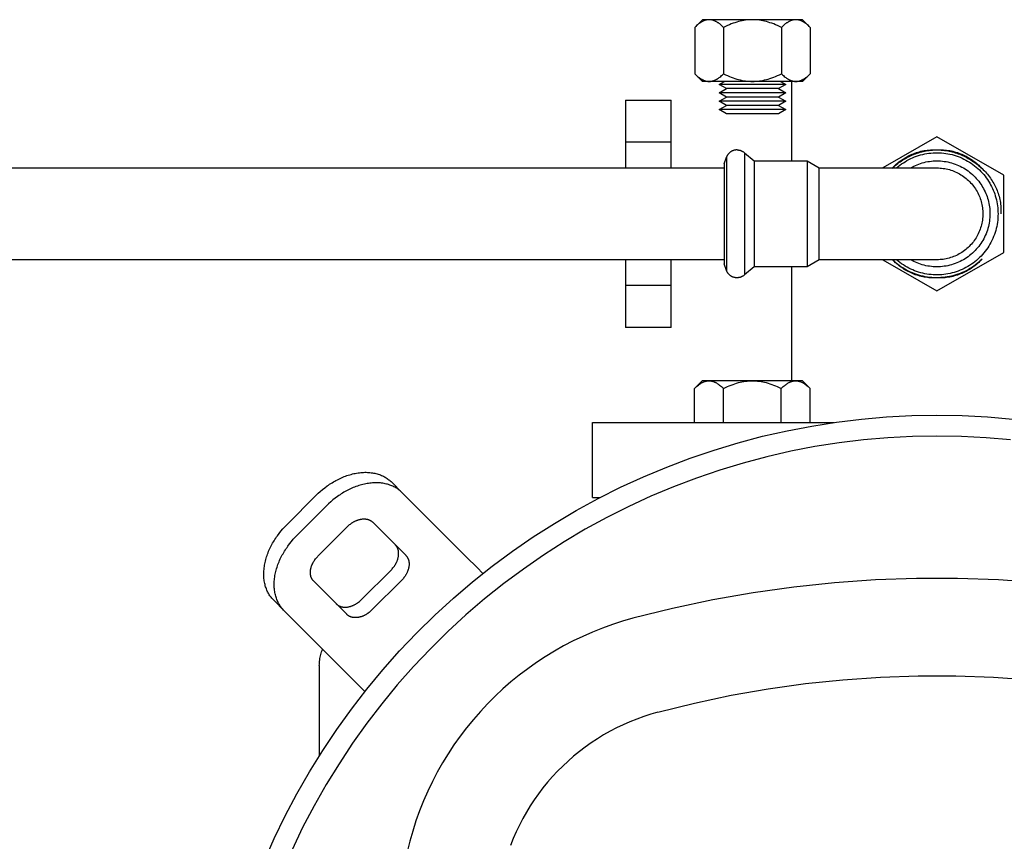
# Model space of a CAD drawing. Units: millimetres. Extents: x -1691 to 3976, y -17 to 5800.
# Drawn here: x 1610 to 1846, y 5138 to 5335 of the extents above; entities that cross this region are included whole.
import ezdxf

# ---------------------------------------------------------------- set-up
doc = ezdxf.new("R2010")
doc.units = ezdxf.units.MM
for name, color, linetype, true_color in [('Make2D$Visible$Curves$0', 7, 'Continuous', 0xe6e6e6), ('Make2D$Visible$Curves$1', 7, 'Continuous', 0x000000), ('Make2D$Visible$Curves$3', 7, 'Continuous', 0x000000), ('Make2D$Visible$Curves$3DCPCOLOR253', 7, 'Continuous', 0xadadad), ('Make2D$Visible$Curves$3DCPCOLOR254', 7, 'Continuous', 0xd6d6d6)]:
    doc.layers.add(name, color=color, linetype=linetype, true_color=true_color)

msp = doc.modelspace()

# ---------------------------------------------------------------- linework, layer by layer
at = {"layer": 'Make2D$Visible$Curves$0', "color": 126, "true_color": 0x008060}
for points in [[(1668.76, 5133.09), (1671.2, 5138.6), (1673.83, 5144.03), (1676.64, 5149.36), (1679.64, 5154.6), (1682.81, 5159.72), (1686.16, 5164.74), (1689.68, 5169.63), (1693.37, 5174.41), (1697.21, 5179.05), (1701.22, 5183.56), (1705.38, 5187.92), (1709.68, 5192.14), (1714.13, 5196.21), (1718.72, 5200.13), (1723.44, 5203.88), (1728.29, 5207.47), (1733.25, 5210.89), (1738.33, 5214.13), (1743.52, 5217.2), (1748.82, 5220.09), (1754.2, 5222.8), (1759.68, 5225.31), (1765.25, 5227.64), (1770.89, 5229.78), (1776.6, 5231.71), (1782.37, 5233.45), (1788.2, 5235), (1794.08, 5236.34), (1800, 5237.47), (1805.96, 5238.4), (1811.94, 5239.13), (1817.95, 5239.65), (1823.97, 5239.96), (1830, 5240.06)], [(1830, 5240.06), (1836.08, 5239.96), (1842.15, 5239.64), (1848.2, 5239.11)], [(1830, 5235.06), (1824.12, 5234.96), (1818.25, 5234.66), (1812.4, 5234.15), (1806.57, 5233.44), (1800.76, 5232.53), (1794.99, 5231.42), (1789.26, 5230.11), (1783.58, 5228.6), (1777.96, 5226.9), (1772.39, 5225), (1766.9, 5222.92), (1761.48, 5220.64), (1756.14, 5218.18), (1750.9, 5215.54), (1745.74, 5212.71), (1740.69, 5209.71), (1735.74, 5206.54), (1730.91, 5203.2), (1726.19, 5199.69), (1721.6, 5196.02), (1717.14, 5192.2), (1712.81, 5188.22), (1708.63, 5184.09), (1704.59, 5179.83), (1700.69, 5175.43), (1696.96, 5170.89), (1693.38, 5166.23), (1689.96, 5161.45), (1686.72, 5156.55), (1683.64, 5151.54), (1680.74, 5146.43), (1678.01, 5141.22), (1675.47, 5135.92)], [(1847.67, 5234.14), (1841.79, 5234.65), (1835.9, 5234.96), (1830, 5235.06)], [(1902.89, 5191.39), (1893.35, 5193.76), (1883.73, 5195.8), (1874.05, 5197.5), (1864.32, 5198.87), (1854.54, 5199.89), (1844.74, 5200.58), (1834.91, 5200.92), (1825.08, 5200.92), (1815.26, 5200.58), (1805.46, 5199.89), (1795.68, 5198.87), (1785.95, 5197.5), (1776.27, 5195.8), (1766.65, 5193.76), (1757.11, 5191.39)], [(1757.11, 5191.39), (1754.66, 5190.69), (1752.23, 5189.9), (1749.83, 5189.04), (1747.45, 5188.09), (1745.12, 5187.06), (1742.81, 5185.96), (1740.55, 5184.78), (1738.33, 5183.52), (1736.15, 5182.19), (1734.02, 5180.79), (1731.94, 5179.31), (1729.9, 5177.77), (1727.93, 5176.15), (1726, 5174.47), (1724.14, 5172.73), (1722.33, 5170.92), (1720.59, 5169.06), (1718.91, 5167.14), (1717.3, 5165.16), (1715.75, 5163.13), (1714.27, 5161.04), (1712.87, 5158.91), (1711.54, 5156.73), (1710.28, 5154.51), (1709.1, 5152.25), (1708, 5149.94), (1706.97, 5147.61), (1706.02, 5145.24), (1705.16, 5142.83), (1704.38, 5140.4), (1703.67, 5137.95)], [(1763.13, 5168.88), (1771.88, 5171.05), (1780.7, 5172.93), (1789.58, 5174.49), (1798.51, 5175.74), (1807.48, 5176.68), (1816.48, 5177.31), (1825.49, 5177.62), (1834.51, 5177.62), (1843.52, 5177.31), (1852.52, 5176.68), (1861.48, 5175.74), (1870.42, 5174.49), (1879.3, 5172.93), (1888.12, 5171.05), (1896.87, 5168.88)], [(1763.13, 5168.88), (1761.43, 5168.39), (1759.75, 5167.85), (1758.09, 5167.25), (1756.45, 5166.6), (1754.84, 5165.89), (1753.25, 5165.13), (1751.68, 5164.31), (1750.14, 5163.44), (1748.64, 5162.52), (1747.16, 5161.55), (1745.72, 5160.53), (1744.32, 5159.46), (1742.95, 5158.34), (1741.62, 5157.18), (1740.33, 5155.98), (1739.08, 5154.73), (1737.88, 5153.44), (1736.72, 5152.11), (1735.6, 5150.74), (1734.53, 5149.34), (1733.51, 5147.9), (1732.54, 5146.42), (1731.62, 5144.92), (1730.75, 5143.38), (1729.94, 5141.82), (1729.17, 5140.22), (1728.46, 5138.61), (1727.81, 5136.97)], [(1703.67, 5137.95), (1701.3, 5128.41), (1699.26, 5118.8), (1697.56, 5109.11), (1696.19, 5099.38), (1695.17, 5089.6), (1694.48, 5079.8), (1694.14, 5069.98), (1694.14, 5060.15), (1694.48, 5050.32), (1695.17, 5040.52), (1696.19, 5030.74), (1697.56, 5021.01), (1699.26, 5011.33), (1701.3, 5001.71), (1703.67, 4992.17)]]:
    msp.add_lwpolyline(points, dxfattribs=at)
at = {"layer": 'Make2D$Visible$Curves$1', "color": 251, "true_color": 0x545454}
for points in [[(1681.26, 5220.88), (1681.74, 5221.34), (1682.24, 5221.8), (1682.76, 5222.25), (1683.31, 5222.68), (1683.88, 5223.1), (1684.17, 5223.31), (1684.46, 5223.51), (1684.76, 5223.7), (1685.07, 5223.89), (1685.38, 5224.08), (1685.69, 5224.25), (1686, 5224.43), (1686.32, 5224.59), (1686.64, 5224.76), (1686.97, 5224.91), (1687.29, 5225.06), (1687.62, 5225.2), (1687.95, 5225.33), (1688.28, 5225.46), (1688.62, 5225.58), (1688.95, 5225.69), (1689.28, 5225.79), (1689.62, 5225.88), (1689.95, 5225.97), (1690.29, 5226.05), (1690.62, 5226.12), (1690.95, 5226.18), (1691.28, 5226.23), (1691.61, 5226.28), (1691.94, 5226.31), (1692.26, 5226.34), (1692.58, 5226.36), (1692.9, 5226.37), (1693.22, 5226.37), (1693.53, 5226.36), (1693.84, 5226.34), (1694.14, 5226.32), (1694.44, 5226.28), (1694.73, 5226.24), (1695.02, 5226.19), (1695.31, 5226.14), (1695.58, 5226.07), (1695.86, 5226), (1696.12, 5225.92), (1696.39, 5225.83), (1696.64, 5225.74), (1696.89, 5225.64), (1697.13, 5225.53), (1697.37, 5225.42), (1697.6, 5225.3), (1697.82, 5225.17), (1698.04, 5225.04), (1698.25, 5224.9), (1698.45, 5224.76), (1698.65, 5224.61), (1698.84, 5224.46), (1699.02, 5224.31), (1699.19, 5224.15), (1699.36, 5223.98)], [(1701.86, 5221.48), (1701.69, 5221.65), (1701.52, 5221.81), (1701.34, 5221.96), (1701.15, 5222.11), (1700.95, 5222.26), (1700.75, 5222.4), (1700.54, 5222.54), (1700.32, 5222.67), (1700.1, 5222.8), (1699.87, 5222.92), (1699.63, 5223.03), (1699.39, 5223.14), (1699.14, 5223.24), (1698.89, 5223.33), (1698.62, 5223.42), (1698.36, 5223.5), (1698.08, 5223.57), (1697.81, 5223.64), (1697.52, 5223.69), (1697.23, 5223.74), (1696.94, 5223.78), (1696.64, 5223.82), (1696.34, 5223.84), (1696.03, 5223.86), (1695.72, 5223.87), (1695.4, 5223.87), (1695.08, 5223.86), (1694.76, 5223.84), (1694.44, 5223.81), (1694.11, 5223.78), (1693.78, 5223.73), (1693.45, 5223.68), (1693.12, 5223.62), (1692.79, 5223.55), (1692.45, 5223.47), (1692.12, 5223.38), (1691.78, 5223.29), (1691.45, 5223.19), (1691.12, 5223.08), (1690.78, 5222.96), (1690.45, 5222.83), (1690.12, 5222.7), (1689.79, 5222.56), (1689.47, 5222.41), (1689.14, 5222.26), (1688.82, 5222.09), (1688.5, 5221.93), (1688.19, 5221.75), (1687.88, 5221.58), (1687.57, 5221.39), (1687.26, 5221.2), (1686.96, 5221.01), (1686.67, 5220.81), (1686.38, 5220.6), (1685.81, 5220.18), (1685.26, 5219.75), (1684.74, 5219.3), (1684.24, 5218.84), (1683.76, 5218.38)], [(1699.36, 5223.98), (1701.86, 5221.48)], [(1717.29, 5206.05), (1701.86, 5221.48)], [(1674.18, 5213.81), (1681.26, 5220.88)], [(1676.68, 5211.31), (1683.76, 5218.38)], [(1688.76, 5213.38), (1688.92, 5213.53), (1689.08, 5213.68), (1689.26, 5213.83), (1689.44, 5213.98), (1689.63, 5214.12), (1689.73, 5214.19), (1689.83, 5214.25), (1689.93, 5214.32), (1690.03, 5214.38), (1690.13, 5214.44), (1690.23, 5214.5), (1690.34, 5214.56), (1690.44, 5214.62), (1690.55, 5214.67), (1690.66, 5214.72), (1690.77, 5214.77), (1690.88, 5214.82), (1690.99, 5214.86), (1691.1, 5214.9), (1691.21, 5214.94), (1691.32, 5214.98), (1691.43, 5215.01), (1691.54, 5215.05), (1691.65, 5215.07), (1691.77, 5215.1), (1691.88, 5215.12), (1691.99, 5215.14), (1692.1, 5215.16), (1692.21, 5215.18), (1692.32, 5215.19), (1692.42, 5215.2), (1692.53, 5215.2), (1692.64, 5215.21), (1692.74, 5215.21), (1692.85, 5215.2), (1692.95, 5215.2), (1693.05, 5215.19), (1693.15, 5215.18), (1693.25, 5215.17), (1693.34, 5215.15), (1693.44, 5215.13), (1693.53, 5215.11), (1693.62, 5215.08), (1693.71, 5215.06), (1693.8, 5215.03), (1693.88, 5215), (1693.97, 5214.96), (1694.05, 5214.93), (1694.13, 5214.89), (1694.2, 5214.85), (1694.28, 5214.81), (1694.35, 5214.76), (1694.42, 5214.72), (1694.49, 5214.67), (1694.55, 5214.62), (1694.62, 5214.57), (1694.68, 5214.52), (1694.74, 5214.47), (1694.79, 5214.41)], [(1694.79, 5214.41), (1702.72, 5206.48)], [(1671.08, 5195.7), (1670.91, 5195.87), (1670.75, 5196.04), (1670.6, 5196.23), (1670.45, 5196.42), (1670.3, 5196.61), (1670.16, 5196.81), (1670.02, 5197.02), (1669.89, 5197.24), (1669.76, 5197.46), (1669.65, 5197.69), (1669.53, 5197.93), (1669.42, 5198.17), (1669.32, 5198.42), (1669.23, 5198.68), (1669.14, 5198.94), (1669.06, 5199.2), (1668.99, 5199.48), (1668.92, 5199.76), (1668.87, 5200.04), (1668.82, 5200.33), (1668.78, 5200.62), (1668.74, 5200.92), (1668.72, 5201.22), (1668.7, 5201.53), (1668.7, 5201.84), (1668.7, 5202.16), (1668.71, 5202.48), (1668.72, 5202.8), (1668.75, 5203.12), (1668.79, 5203.45), (1668.83, 5203.78), (1668.88, 5204.11), (1668.94, 5204.44), (1669.01, 5204.77), (1669.09, 5205.11), (1669.18, 5205.44), (1669.27, 5205.78), (1669.37, 5206.11), (1669.48, 5206.45), (1669.6, 5206.78), (1669.73, 5207.11), (1669.86, 5207.44), (1670, 5207.77), (1670.15, 5208.1), (1670.31, 5208.42), (1670.47, 5208.74), (1670.63, 5209.06), (1670.81, 5209.37), (1670.99, 5209.69), (1671.17, 5209.99), (1671.36, 5210.3), (1671.56, 5210.6), (1671.76, 5210.89), (1671.96, 5211.18), (1672.38, 5211.75), (1672.81, 5212.3), (1673.26, 5212.82), (1673.72, 5213.33), (1674.18, 5213.81)], [(1681.68, 5206.31), (1688.76, 5213.38)], [(1673.58, 5193.2), (1673.41, 5193.37), (1673.25, 5193.54), (1673.1, 5193.73), (1672.95, 5193.92), (1672.8, 5194.11), (1672.66, 5194.31), (1672.52, 5194.52), (1672.39, 5194.74), (1672.26, 5194.96), (1672.15, 5195.19), (1672.03, 5195.43), (1671.92, 5195.67), (1671.82, 5195.92), (1671.73, 5196.18), (1671.64, 5196.44), (1671.56, 5196.7), (1671.49, 5196.98), (1671.42, 5197.26), (1671.37, 5197.54), (1671.32, 5197.83), (1671.28, 5198.12), (1671.24, 5198.42), (1671.22, 5198.72), (1671.2, 5199.03), (1671.2, 5199.34), (1671.2, 5199.66), (1671.21, 5199.98), (1671.22, 5200.3), (1671.25, 5200.62), (1671.29, 5200.95), (1671.33, 5201.28), (1671.38, 5201.61), (1671.44, 5201.94), (1671.51, 5202.27), (1671.59, 5202.61), (1671.68, 5202.94), (1671.77, 5203.28), (1671.87, 5203.61), (1671.98, 5203.95), (1672.1, 5204.28), (1672.23, 5204.61), (1672.36, 5204.94), (1672.5, 5205.27), (1672.65, 5205.6), (1672.81, 5205.92), (1672.97, 5206.24), (1673.13, 5206.56), (1673.31, 5206.87), (1673.49, 5207.19), (1673.67, 5207.49), (1673.86, 5207.8), (1674.06, 5208.1), (1674.26, 5208.39), (1674.46, 5208.68), (1674.88, 5209.25), (1675.31, 5209.8), (1675.76, 5210.32), (1676.22, 5210.83), (1676.68, 5211.31)], [(1699.18, 5202.95), (1699.34, 5203.11), (1699.49, 5203.28), (1699.64, 5203.45), (1699.79, 5203.63), (1699.93, 5203.82), (1699.99, 5203.92), (1700.06, 5204.02), (1700.13, 5204.12), (1700.19, 5204.22), (1700.25, 5204.32), (1700.31, 5204.42), (1700.37, 5204.53), (1700.42, 5204.64), (1700.48, 5204.74), (1700.53, 5204.85), (1700.58, 5204.96), (1700.63, 5205.07), (1700.67, 5205.18), (1700.71, 5205.29), (1700.75, 5205.4), (1700.79, 5205.51), (1700.82, 5205.62), (1700.85, 5205.74), (1700.88, 5205.85), (1700.91, 5205.96), (1700.93, 5206.07), (1700.95, 5206.18), (1700.97, 5206.29), (1700.98, 5206.4), (1701, 5206.51), (1701.01, 5206.62), (1701.01, 5206.72), (1701.01, 5206.83), (1701.01, 5206.94), (1701.01, 5207.04), (1701.01, 5207.14), (1701, 5207.24), (1700.99, 5207.34), (1700.97, 5207.44), (1700.96, 5207.54), (1700.94, 5207.63), (1700.92, 5207.72), (1700.89, 5207.81), (1700.87, 5207.9), (1700.84, 5207.99), (1700.81, 5208.08), (1700.77, 5208.16), (1700.74, 5208.24), (1700.7, 5208.32), (1700.66, 5208.39), (1700.62, 5208.47), (1700.57, 5208.54), (1700.53, 5208.61), (1700.48, 5208.68), (1700.43, 5208.74), (1700.38, 5208.81), (1700.33, 5208.87), (1700.27, 5208.93), (1700.22, 5208.98)], [(1680.65, 5200.27), (1680.59, 5200.33), (1680.54, 5200.38), (1680.49, 5200.45), (1680.44, 5200.51), (1680.39, 5200.57), (1680.34, 5200.64), (1680.3, 5200.71), (1680.25, 5200.78), (1680.21, 5200.86), (1680.17, 5200.93), (1680.13, 5201.01), (1680.1, 5201.09), (1680.06, 5201.18), (1680.03, 5201.26), (1680, 5201.35), (1679.98, 5201.44), (1679.95, 5201.53), (1679.93, 5201.62), (1679.91, 5201.72), (1679.9, 5201.81), (1679.88, 5201.91), (1679.87, 5202.01), (1679.86, 5202.11), (1679.86, 5202.21), (1679.85, 5202.32), (1679.86, 5202.42), (1679.86, 5202.53), (1679.86, 5202.64), (1679.87, 5202.74), (1679.88, 5202.85), (1679.9, 5202.96), (1679.92, 5203.07), (1679.94, 5203.18), (1679.96, 5203.3), (1679.99, 5203.41), (1680.02, 5203.52), (1680.05, 5203.63), (1680.08, 5203.74), (1680.12, 5203.85), (1680.16, 5203.96), (1680.2, 5204.07), (1680.24, 5204.18), (1680.29, 5204.29), (1680.34, 5204.4), (1680.39, 5204.51), (1680.45, 5204.62), (1680.5, 5204.72), (1680.56, 5204.83), (1680.62, 5204.93), (1680.68, 5205.03), (1680.74, 5205.14), (1680.81, 5205.24), (1680.88, 5205.33), (1680.94, 5205.43), (1681.08, 5205.62), (1681.23, 5205.8), (1681.38, 5205.98), (1681.53, 5206.15), (1681.68, 5206.31)], [(1702.72, 5206.48), (1702.77, 5206.43), (1702.83, 5206.37), (1702.88, 5206.31), (1702.93, 5206.24), (1702.98, 5206.18), (1703.03, 5206.11), (1703.07, 5206.04), (1703.12, 5205.97), (1703.16, 5205.89), (1703.2, 5205.82), (1703.24, 5205.74), (1703.27, 5205.66), (1703.31, 5205.58), (1703.34, 5205.49), (1703.37, 5205.4), (1703.39, 5205.31), (1703.42, 5205.22), (1703.44, 5205.13), (1703.46, 5205.04), (1703.47, 5204.94), (1703.49, 5204.84), (1703.5, 5204.74), (1703.51, 5204.64), (1703.51, 5204.54), (1703.51, 5204.44), (1703.51, 5204.33), (1703.51, 5204.22), (1703.51, 5204.12), (1703.5, 5204.01), (1703.48, 5203.9), (1703.47, 5203.79), (1703.45, 5203.68), (1703.43, 5203.57), (1703.41, 5203.46), (1703.38, 5203.35), (1703.35, 5203.24), (1703.32, 5203.12), (1703.29, 5203.01), (1703.25, 5202.9), (1703.21, 5202.79), (1703.17, 5202.68), (1703.13, 5202.57), (1703.08, 5202.46), (1703.03, 5202.35), (1702.98, 5202.24), (1702.92, 5202.14), (1702.87, 5202.03), (1702.81, 5201.92), (1702.75, 5201.82), (1702.69, 5201.72), (1702.63, 5201.62), (1702.56, 5201.52), (1702.49, 5201.42), (1702.43, 5201.32), (1702.29, 5201.13), (1702.14, 5200.95), (1701.99, 5200.78), (1701.84, 5200.61), (1701.68, 5200.45)], [(1717.29, 5206.05), (1719.79, 5203.55)], [(1692.11, 5195.88), (1699.18, 5202.95)], [(1721.21, 5202.14), (1719.79, 5203.55)], [(1688.58, 5192.34), (1680.65, 5200.27)], [(1701.68, 5200.45), (1694.61, 5193.38)], [(1671.08, 5195.7), (1673.58, 5193.2)], [(1686.08, 5194.84), (1686.13, 5194.79), (1686.19, 5194.73), (1686.25, 5194.68), (1686.32, 5194.63), (1686.38, 5194.58), (1686.45, 5194.53), (1686.52, 5194.49), (1686.59, 5194.45), (1686.67, 5194.4), (1686.74, 5194.36), (1686.82, 5194.33), (1686.9, 5194.29), (1686.99, 5194.26), (1687.07, 5194.22), (1687.16, 5194.2), (1687.25, 5194.17), (1687.34, 5194.14), (1687.43, 5194.12), (1687.53, 5194.1), (1687.62, 5194.09), (1687.72, 5194.07), (1687.82, 5194.06), (1687.92, 5194.05), (1688.02, 5194.05), (1688.13, 5194.05), (1688.23, 5194.05), (1688.34, 5194.05), (1688.44, 5194.06), (1688.55, 5194.06), (1688.66, 5194.08), (1688.77, 5194.09), (1688.88, 5194.11), (1688.99, 5194.13), (1689.1, 5194.15), (1689.21, 5194.18), (1689.33, 5194.21), (1689.44, 5194.24), (1689.55, 5194.27), (1689.66, 5194.31), (1689.77, 5194.35), (1689.88, 5194.39), (1689.99, 5194.44), (1690.1, 5194.48), (1690.21, 5194.53), (1690.32, 5194.58), (1690.43, 5194.64), (1690.53, 5194.69), (1690.64, 5194.75), (1690.74, 5194.81), (1690.84, 5194.87), (1690.94, 5194.94), (1691.04, 5195), (1691.14, 5195.07), (1691.24, 5195.13), (1691.43, 5195.27), (1691.61, 5195.42), (1691.79, 5195.57), (1691.95, 5195.72), (1692.11, 5195.88)], [(1673.58, 5193.2), (1689.01, 5177.77)], [(1694.61, 5193.38), (1694.45, 5193.22), (1694.29, 5193.07), (1694.11, 5192.92), (1693.93, 5192.77), (1693.74, 5192.63), (1693.64, 5192.57), (1693.54, 5192.5), (1693.44, 5192.44), (1693.34, 5192.37), (1693.24, 5192.31), (1693.14, 5192.25), (1693.03, 5192.19), (1692.93, 5192.14), (1692.82, 5192.08), (1692.71, 5192.03), (1692.6, 5191.98), (1692.49, 5191.94), (1692.38, 5191.89), (1692.27, 5191.85), (1692.16, 5191.81), (1692.05, 5191.77), (1691.94, 5191.74), (1691.83, 5191.71), (1691.71, 5191.68), (1691.6, 5191.65), (1691.49, 5191.63), (1691.38, 5191.61), (1691.27, 5191.59), (1691.16, 5191.58), (1691.05, 5191.56), (1690.94, 5191.56), (1690.84, 5191.55), (1690.73, 5191.55), (1690.63, 5191.55), (1690.52, 5191.55), (1690.42, 5191.55), (1690.32, 5191.56), (1690.22, 5191.57), (1690.12, 5191.59), (1690.03, 5191.6), (1689.93, 5191.62), (1689.84, 5191.64), (1689.75, 5191.67), (1689.66, 5191.7), (1689.57, 5191.72), (1689.49, 5191.76), (1689.4, 5191.79), (1689.32, 5191.83), (1689.24, 5191.86), (1689.17, 5191.9), (1689.09, 5191.95), (1689.02, 5191.99), (1688.95, 5192.03), (1688.88, 5192.08), (1688.82, 5192.13), (1688.75, 5192.18), (1688.69, 5192.23), (1688.63, 5192.29), (1688.58, 5192.34)], [(1689.01, 5177.77), (1691.51, 5175.27)], [(1691.51, 5175.27), (1692.92, 5173.85)]]:
    msp.add_lwpolyline(points, dxfattribs=at)
at = {"layer": 'Make2D$Visible$Curves$3', "color": 9, "true_color": 0xbbbbbb}
for points in [[(1682, 5180.06), (1682.01, 5180.4), (1682.02, 5180.73), (1682.05, 5181.07), (1682.09, 5181.4), (1682.14, 5181.73), (1682.2, 5182.06), (1682.27, 5182.39), (1682.36, 5182.71), (1682.45, 5183.03), (1682.56, 5183.35), (1682.67, 5183.67), (1682.8, 5183.98)], [(1682, 5180.06), (1682, 5158.45)]]:
    msp.add_lwpolyline(points, dxfattribs=at)
at = {"layer": 'Make2D$Visible$Curves$3DCPCOLOR253', "color": 0}
for points in [[(1771.95, 5332.98), (1773.81, 5334.84)], [(1775.41, 5334.84), (1775.31, 5334.83), (1775.2, 5334.83), (1775.1, 5334.82), (1775, 5334.81), (1774.89, 5334.79), (1774.79, 5334.77), (1774.69, 5334.75), (1774.58, 5334.72), (1774.48, 5334.69), (1774.37, 5334.66), (1774.27, 5334.62), (1774.17, 5334.58), (1774.06, 5334.54), (1773.96, 5334.49), (1773.85, 5334.44), (1773.74, 5334.38), (1773.64, 5334.32), (1773.53, 5334.26), (1773.42, 5334.19), (1773.32, 5334.12), (1773.21, 5334.05), (1773.1, 5333.97), (1772.99, 5333.89), (1772.87, 5333.81), (1772.65, 5333.63), (1772.42, 5333.43), (1772.19, 5333.21), (1771.95, 5332.98)], [(1775.41, 5334.84), (1773.81, 5334.84)], [(1785.81, 5334.84), (1775.41, 5334.84)], [(1778.88, 5332.98), (1778.64, 5333.21), (1778.41, 5333.43), (1778.18, 5333.63), (1777.95, 5333.81), (1777.84, 5333.89), (1777.73, 5333.97), (1777.62, 5334.05), (1777.51, 5334.12), (1777.4, 5334.19), (1777.3, 5334.26), (1777.19, 5334.32), (1777.08, 5334.38), (1776.98, 5334.44), (1776.87, 5334.49), (1776.77, 5334.54), (1776.66, 5334.58), (1776.56, 5334.62), (1776.45, 5334.66), (1776.35, 5334.69), (1776.24, 5334.72), (1776.14, 5334.75), (1776.04, 5334.77), (1775.93, 5334.79), (1775.83, 5334.81), (1775.73, 5334.82), (1775.62, 5334.83), (1775.52, 5334.83), (1775.41, 5334.84)], [(1785.81, 5334.84), (1785.39, 5334.83), (1784.97, 5334.81), (1784.56, 5334.77), (1784.14, 5334.72), (1783.73, 5334.66), (1783.31, 5334.58), (1782.89, 5334.49), (1782.47, 5334.38), (1782.04, 5334.26), (1781.61, 5334.12), (1781.17, 5333.97), (1780.73, 5333.81), (1780.28, 5333.63), (1779.82, 5333.43), (1779.35, 5333.21), (1778.88, 5332.98)], [(1796.2, 5334.84), (1785.81, 5334.84)], [(1792.73, 5332.98), (1792.26, 5333.21), (1791.79, 5333.43), (1791.33, 5333.63), (1790.88, 5333.81), (1790.44, 5333.97), (1790, 5334.12), (1789.57, 5334.26), (1789.14, 5334.38), (1788.72, 5334.49), (1788.3, 5334.58), (1787.88, 5334.66), (1787.47, 5334.72), (1787.05, 5334.77), (1786.64, 5334.81), (1786.22, 5334.83), (1785.81, 5334.84)], [(1796.2, 5334.84), (1796.09, 5334.83), (1795.99, 5334.83), (1795.89, 5334.82), (1795.78, 5334.81), (1795.68, 5334.79), (1795.57, 5334.77), (1795.47, 5334.75), (1795.37, 5334.72), (1795.26, 5334.69), (1795.16, 5334.66), (1795.06, 5334.62), (1794.95, 5334.58), (1794.85, 5334.54), (1794.74, 5334.49), (1794.63, 5334.44), (1794.53, 5334.38), (1794.42, 5334.32), (1794.32, 5334.26), (1794.21, 5334.19), (1794.1, 5334.12), (1793.99, 5334.05), (1793.88, 5333.97), (1793.77, 5333.89), (1793.66, 5333.81), (1793.43, 5333.63), (1793.21, 5333.43), (1792.97, 5333.21), (1792.73, 5332.98)], [(1797.81, 5334.84), (1796.2, 5334.84)], [(1799.66, 5332.98), (1799.42, 5333.21), (1799.19, 5333.43), (1798.96, 5333.63), (1798.74, 5333.81), (1798.62, 5333.89), (1798.51, 5333.97), (1798.4, 5334.05), (1798.3, 5334.12), (1798.19, 5334.19), (1798.08, 5334.26), (1797.97, 5334.32), (1797.87, 5334.38), (1797.76, 5334.44), (1797.65, 5334.49), (1797.55, 5334.54), (1797.44, 5334.58), (1797.34, 5334.62), (1797.24, 5334.66), (1797.13, 5334.69), (1797.03, 5334.72), (1796.92, 5334.75), (1796.82, 5334.77), (1796.72, 5334.79), (1796.61, 5334.81), (1796.51, 5334.82), (1796.41, 5334.83), (1796.3, 5334.83), (1796.2, 5334.84)], [(1797.81, 5334.84), (1799.66, 5332.98)], [(1771.95, 5332.98), (1771.95, 5321.89)], [(1778.88, 5332.98), (1778.88, 5321.89)], [(1792.73, 5332.98), (1792.73, 5321.89)], [(1799.66, 5332.98), (1799.66, 5321.89)], [(1773.81, 5320.04), (1771.95, 5321.89)], [(1771.95, 5321.89), (1772.19, 5321.66), (1772.42, 5321.45), (1772.65, 5321.25), (1772.87, 5321.07), (1772.99, 5320.98), (1773.1, 5320.9), (1773.21, 5320.82), (1773.32, 5320.75), (1773.42, 5320.68), (1773.53, 5320.61), (1773.64, 5320.55), (1773.74, 5320.49), (1773.85, 5320.44), (1773.96, 5320.39), (1774.06, 5320.34), (1774.17, 5320.29), (1774.27, 5320.25), (1774.37, 5320.22), (1774.48, 5320.18), (1774.58, 5320.15), (1774.69, 5320.12), (1774.79, 5320.1), (1774.89, 5320.08), (1775, 5320.07), (1775.1, 5320.05), (1775.2, 5320.04), (1775.31, 5320.04), (1775.41, 5320.04)], [(1775.41, 5320.04), (1775.52, 5320.04), (1775.62, 5320.04), (1775.73, 5320.05), (1775.83, 5320.07), (1775.93, 5320.08), (1776.04, 5320.1), (1776.14, 5320.12), (1776.24, 5320.15), (1776.35, 5320.18), (1776.45, 5320.22), (1776.56, 5320.25), (1776.66, 5320.29), (1776.77, 5320.34), (1776.87, 5320.39), (1776.98, 5320.44), (1777.08, 5320.49), (1777.19, 5320.55), (1777.3, 5320.61), (1777.4, 5320.68), (1777.51, 5320.75), (1777.62, 5320.82), (1777.73, 5320.9), (1777.84, 5320.98), (1777.95, 5321.07), (1778.18, 5321.25), (1778.41, 5321.45), (1778.64, 5321.66), (1778.88, 5321.89)], [(1778.88, 5321.89), (1779.35, 5321.66), (1779.82, 5321.45), (1780.28, 5321.25), (1780.73, 5321.07), (1781.17, 5320.9), (1781.61, 5320.75), (1782.04, 5320.61), (1782.47, 5320.49), (1782.89, 5320.39), (1783.31, 5320.29), (1783.73, 5320.22), (1784.14, 5320.15), (1784.56, 5320.1), (1784.97, 5320.07), (1785.39, 5320.04), (1785.81, 5320.04)], [(1785.81, 5320.04), (1786.22, 5320.04), (1786.64, 5320.07), (1787.05, 5320.1), (1787.47, 5320.15), (1787.88, 5320.22), (1788.3, 5320.29), (1788.72, 5320.39), (1789.14, 5320.49), (1789.57, 5320.61), (1790, 5320.75), (1790.44, 5320.9), (1790.88, 5321.07), (1791.33, 5321.25), (1791.79, 5321.45), (1792.26, 5321.66), (1792.73, 5321.89)], [(1792.73, 5321.89), (1792.97, 5321.66), (1793.21, 5321.45), (1793.43, 5321.25), (1793.66, 5321.07), (1793.77, 5320.98), (1793.88, 5320.9), (1793.99, 5320.82), (1794.1, 5320.75), (1794.21, 5320.68), (1794.32, 5320.61), (1794.42, 5320.55), (1794.53, 5320.49), (1794.63, 5320.44), (1794.74, 5320.39), (1794.85, 5320.34), (1794.95, 5320.29), (1795.06, 5320.25), (1795.16, 5320.22), (1795.26, 5320.18), (1795.37, 5320.15), (1795.47, 5320.12), (1795.57, 5320.1), (1795.68, 5320.08), (1795.78, 5320.07), (1795.89, 5320.05), (1795.99, 5320.04), (1796.09, 5320.04), (1796.2, 5320.04)], [(1796.2, 5320.04), (1796.3, 5320.04), (1796.41, 5320.04), (1796.51, 5320.05), (1796.61, 5320.07), (1796.72, 5320.08), (1796.82, 5320.1), (1796.92, 5320.12), (1797.03, 5320.15), (1797.13, 5320.18), (1797.24, 5320.22), (1797.34, 5320.25), (1797.44, 5320.29), (1797.55, 5320.34), (1797.65, 5320.39), (1797.76, 5320.44), (1797.87, 5320.49), (1797.97, 5320.55), (1798.08, 5320.61), (1798.19, 5320.68), (1798.3, 5320.75), (1798.4, 5320.82), (1798.51, 5320.9), (1798.62, 5320.98), (1798.74, 5321.07), (1798.96, 5321.25), (1799.19, 5321.45), (1799.42, 5321.66), (1799.66, 5321.89)], [(1799.66, 5321.89), (1797.81, 5320.04)], [(1775.41, 5320.04), (1773.81, 5320.04)], [(1785.81, 5320.04), (1775.41, 5320.04)], [(1777.81, 5319.31), (1779.06, 5320.04)], [(1779.54, 5318.31), (1777.81, 5319.31)], [(1793.81, 5319.31), (1777.81, 5319.31)], [(1777.81, 5317.31), (1779.54, 5318.31)], [(1792.07, 5318.31), (1779.54, 5318.31)], [(1796.2, 5320.04), (1785.81, 5320.04)], [(1793.81, 5319.31), (1792.07, 5318.31)], [(1792.07, 5318.31), (1793.81, 5317.31)], [(1792.55, 5320.04), (1793.81, 5319.31)], [(1797.81, 5320.04), (1796.2, 5320.04)], [(1779.54, 5316.31), (1777.81, 5317.31)], [(1793.81, 5317.31), (1777.81, 5317.31)], [(1777.81, 5315.31), (1779.54, 5316.31)], [(1792.07, 5316.31), (1779.54, 5316.31)], [(1793.81, 5317.31), (1792.07, 5316.31)], [(1792.07, 5316.31), (1793.81, 5315.31)], [(1779.54, 5314.31), (1777.81, 5315.31)], [(1793.81, 5315.31), (1777.81, 5315.31)], [(1777.81, 5313.31), (1779.54, 5314.31)], [(1792.07, 5314.31), (1779.54, 5314.31)], [(1793.81, 5315.31), (1792.07, 5314.31)], [(1792.07, 5314.31), (1793.81, 5313.31)], [(1779.54, 5312.31), (1777.81, 5313.31)], [(1793.81, 5313.31), (1777.81, 5313.31)], [(1792.07, 5312.31), (1779.54, 5312.31)], [(1793.81, 5313.31), (1792.07, 5312.31)], [(1771.91, 5246.46), (1773.77, 5248.31)], [(1771.91, 5246.46), (1772.15, 5246.69), (1772.38, 5246.9), (1772.61, 5247.1), (1772.84, 5247.28), (1772.95, 5247.37), (1773.06, 5247.45), (1773.17, 5247.53), (1773.28, 5247.6), (1773.39, 5247.67), (1773.49, 5247.74), (1773.6, 5247.8), (1773.71, 5247.86), (1773.81, 5247.91), (1773.92, 5247.97), (1774.02, 5248.01), (1774.13, 5248.06), (1774.23, 5248.1), (1774.34, 5248.14), (1774.44, 5248.17), (1774.55, 5248.2), (1774.65, 5248.23), (1774.75, 5248.25), (1774.86, 5248.27), (1774.96, 5248.29), (1775.06, 5248.3), (1775.17, 5248.31), (1775.27, 5248.31), (1775.38, 5248.31)], [(1775.38, 5248.31), (1773.77, 5248.31)], [(1785.77, 5248.31), (1775.38, 5248.31)], [(1775.38, 5248.31), (1775.48, 5248.31), (1775.58, 5248.31), (1775.69, 5248.3), (1775.79, 5248.29), (1775.9, 5248.27), (1776, 5248.25), (1776.1, 5248.23), (1776.21, 5248.2), (1776.31, 5248.17), (1776.41, 5248.14), (1776.52, 5248.1), (1776.62, 5248.06), (1776.73, 5248.01), (1776.83, 5247.97), (1776.94, 5247.91), (1777.04, 5247.86), (1777.15, 5247.8), (1777.26, 5247.74), (1777.37, 5247.67), (1777.47, 5247.6), (1777.58, 5247.53), (1777.69, 5247.45), (1777.8, 5247.37), (1777.91, 5247.28), (1778.14, 5247.1), (1778.37, 5246.9), (1778.6, 5246.69), (1778.84, 5246.46)], [(1778.84, 5246.46), (1779.32, 5246.69), (1779.78, 5246.9), (1780.24, 5247.1), (1780.69, 5247.28), (1781.14, 5247.45), (1781.57, 5247.6), (1782, 5247.74), (1782.43, 5247.86), (1782.85, 5247.97), (1783.27, 5248.06), (1783.69, 5248.14), (1784.11, 5248.2), (1784.52, 5248.25), (1784.94, 5248.29), (1785.35, 5248.31), (1785.77, 5248.31)], [(1796.16, 5248.31), (1785.77, 5248.31)], [(1785.77, 5248.31), (1786.18, 5248.31), (1786.6, 5248.29), (1787.01, 5248.25), (1787.43, 5248.2), (1787.85, 5248.14), (1788.26, 5248.06), (1788.68, 5247.97), (1789.11, 5247.86), (1789.53, 5247.74), (1789.96, 5247.6), (1790.4, 5247.45), (1790.84, 5247.28), (1791.29, 5247.1), (1791.75, 5246.9), (1792.22, 5246.69), (1792.7, 5246.46)], [(1792.7, 5246.46), (1792.93, 5246.69), (1793.17, 5246.9), (1793.4, 5247.1), (1793.62, 5247.28), (1793.73, 5247.37), (1793.84, 5247.45), (1793.95, 5247.53), (1794.06, 5247.6), (1794.17, 5247.67), (1794.28, 5247.74), (1794.39, 5247.8), (1794.49, 5247.86), (1794.6, 5247.91), (1794.7, 5247.97), (1794.81, 5248.01), (1794.91, 5248.06), (1795.02, 5248.1), (1795.12, 5248.14), (1795.23, 5248.17), (1795.33, 5248.2), (1795.43, 5248.23), (1795.54, 5248.25), (1795.64, 5248.27), (1795.74, 5248.29), (1795.85, 5248.3), (1795.95, 5248.31), (1796.06, 5248.31), (1796.16, 5248.31)], [(1797.77, 5248.31), (1796.16, 5248.31)], [(1796.16, 5248.31), (1796.26, 5248.31), (1796.37, 5248.31), (1796.47, 5248.3), (1796.58, 5248.29), (1796.68, 5248.27), (1796.78, 5248.25), (1796.89, 5248.23), (1796.99, 5248.2), (1797.09, 5248.17), (1797.2, 5248.14), (1797.3, 5248.1), (1797.41, 5248.06), (1797.51, 5248.01), (1797.62, 5247.97), (1797.72, 5247.91), (1797.83, 5247.86), (1797.94, 5247.8), (1798.04, 5247.74), (1798.15, 5247.67), (1798.26, 5247.6), (1798.37, 5247.53), (1798.48, 5247.45), (1798.59, 5247.37), (1798.7, 5247.28), (1798.92, 5247.1), (1799.15, 5246.9), (1799.39, 5246.69), (1799.62, 5246.46)], [(1797.77, 5248.31), (1799.62, 5246.46)], [(1771.91, 5238.31), (1771.91, 5246.46)], [(1778.84, 5238.31), (1778.84, 5246.46)], [(1792.7, 5238.31), (1792.7, 5246.46)], [(1799.62, 5238.31), (1799.62, 5246.46)]]:
    msp.add_lwpolyline(points, dxfattribs=at)
at = {"layer": 'Make2D$Visible$Curves$3DCPCOLOR254'}
for points in [[(1795.25, 5301.01), (1795.25, 5320.04)], [(1755.35, 5315.53), (1755.35, 5305.47)], [(1755.35, 5315.53), (1766.35, 5315.53)], [(1766.35, 5305.47), (1766.35, 5315.53)], [(1830, 5306.79), (1817.05, 5299.31)], [(1846, 5297.55), (1830, 5306.79)], [(1755.35, 5305.47), (1755.35, 5299.31)], [(1766.35, 5305.47), (1755.35, 5305.47)], [(1766.35, 5299.31), (1766.35, 5305.47)], [(1779, 5300.3), (1779.57, 5301.86)], [(1782.11, 5303.64), (1782.02, 5303.64), (1781.92, 5303.63), (1781.83, 5303.63), (1781.74, 5303.61), (1781.65, 5303.6), (1781.56, 5303.58), (1781.47, 5303.56), (1781.38, 5303.54), (1781.29, 5303.51), (1781.21, 5303.49), (1781.12, 5303.45), (1781.04, 5303.42), (1780.95, 5303.38), (1780.87, 5303.34), (1780.79, 5303.3), (1780.71, 5303.25), (1780.63, 5303.2), (1780.56, 5303.15), (1780.48, 5303.1), (1780.41, 5303.04), (1780.34, 5302.98), (1780.27, 5302.92), (1780.21, 5302.86), (1780.14, 5302.79), (1780.08, 5302.72), (1780.02, 5302.66), (1779.96, 5302.58), (1779.91, 5302.51), (1779.86, 5302.43), (1779.81, 5302.36), (1779.76, 5302.28), (1779.72, 5302.2), (1779.67, 5302.12), (1779.64, 5302.03), (1779.6, 5301.95), (1779.57, 5301.86)], [(1779.57, 5301.86), (1779.57, 5297.89)], [(1782.11, 5303.64), (1782.2, 5303.64), (1782.29, 5303.63), (1782.39, 5303.62), (1782.48, 5303.61), (1782.57, 5303.6), (1782.67, 5303.58), (1782.76, 5303.56), (1782.85, 5303.54), (1782.94, 5303.51), (1783.03, 5303.48), (1783.11, 5303.44), (1783.2, 5303.41), (1783.29, 5303.37), (1783.37, 5303.33), (1783.45, 5303.28), (1783.53, 5303.23), (1783.61, 5303.18), (1783.69, 5303.13), (1783.76, 5303.07), (1783.84, 5303.01), (1783.91, 5302.95)], [(1783.91, 5302.95), (1783.91, 5296.92)], [(1783.91, 5302.95), (1786.22, 5301.01)], [(1819.16, 5299.15), (1819.43, 5299.42), (1819.7, 5299.68), (1819.97, 5299.94), (1820.25, 5300.19), (1820.54, 5300.43), (1820.83, 5300.67), (1821.13, 5300.9), (1821.43, 5301.12), (1821.74, 5301.33), (1822.05, 5301.53), (1822.37, 5301.73), (1822.7, 5301.92), (1823.02, 5302.1), (1823.36, 5302.27), (1823.69, 5302.43), (1824.03, 5302.59), (1824.38, 5302.73), (1824.73, 5302.86), (1825.08, 5302.99), (1825.44, 5303.1), (1825.8, 5303.21), (1826.17, 5303.3), (1826.54, 5303.39), (1826.91, 5303.46), (1827.29, 5303.52), (1827.67, 5303.57), (1828.05, 5303.61), (1828.43, 5303.64), (1828.82, 5303.66), (1829.21, 5303.66), (1829.6, 5303.66), (1830, 5303.64)], [(1819.16, 5299.15), (1819.54, 5299.51), (1819.93, 5299.87), (1820.33, 5300.2), (1820.74, 5300.53), (1821.16, 5300.83), (1821.59, 5301.13), (1822.04, 5301.41), (1822.49, 5301.67), (1822.95, 5301.92), (1823.42, 5302.15), (1823.89, 5302.37), (1824.38, 5302.57), (1824.87, 5302.75), (1825.36, 5302.92), (1825.87, 5303.07), (1826.37, 5303.2), (1826.88, 5303.32), (1827.4, 5303.42), (1827.91, 5303.5), (1828.43, 5303.56), (1828.95, 5303.6), (1829.48, 5303.63), (1830, 5303.64)], [(1819.16, 5299.15), (1819.44, 5299.41), (1819.72, 5299.66), (1820.01, 5299.9), (1820.3, 5300.14), (1820.6, 5300.37), (1820.9, 5300.59), (1821.21, 5300.81), (1821.53, 5301.02), (1821.84, 5301.23), (1822.17, 5301.42), (1822.49, 5301.61), (1822.82, 5301.79), (1823.16, 5301.96), (1823.5, 5302.13), (1823.84, 5302.29), (1824.18, 5302.43), (1824.53, 5302.58), (1824.88, 5302.71), (1825.24, 5302.83), (1825.6, 5302.95), (1825.95, 5303.06), (1826.32, 5303.16), (1826.68, 5303.25), (1827.04, 5303.33), (1827.41, 5303.4), (1827.78, 5303.46), (1828.15, 5303.52), (1828.51, 5303.56), (1828.89, 5303.59), (1829.26, 5303.62), (1829.63, 5303.63), (1830, 5303.64), (1830.37, 5303.63), (1830.74, 5303.62), (1831.11, 5303.59), (1831.48, 5303.56), (1831.85, 5303.52), (1832.22, 5303.46), (1832.59, 5303.4), (1832.96, 5303.33), (1833.32, 5303.25), (1833.68, 5303.16), (1834.05, 5303.06), (1834.4, 5302.95), (1834.76, 5302.83), (1835.11, 5302.71), (1835.47, 5302.58), (1835.81, 5302.43), (1836.16, 5302.29), (1836.5, 5302.13), (1836.84, 5301.96), (1837.18, 5301.79), (1837.51, 5301.61), (1837.83, 5301.42), (1838.16, 5301.22), (1838.47, 5301.02), (1838.79, 5300.81), (1839.1, 5300.59), (1839.4, 5300.37), (1839.7, 5300.14), (1839.99, 5299.9), (1840.28, 5299.66), (1840.56, 5299.41), (1840.84, 5299.15), (1841.11, 5298.89), (1841.37, 5298.62), (1841.62, 5298.34), (1841.87, 5298.06), (1842.12, 5297.78), (1842.35, 5297.48), (1842.58, 5297.19), (1842.8, 5296.88), (1843.01, 5296.57), (1843.22, 5296.26), (1843.42, 5295.94), (1843.6, 5295.62), (1843.78, 5295.29), (1843.96, 5294.96), (1844.12, 5294.62), (1844.27, 5294.28), (1844.41, 5293.93), (1844.55, 5293.58), (1844.67, 5293.23), (1844.79, 5292.87), (1844.89, 5292.51), (1844.99, 5292.14), (1845.07, 5291.78), (1845.14, 5291.4), (1845.21, 5291.03), (1845.26, 5290.65), (1845.3, 5290.27), (1845.33, 5289.88), (1845.34, 5289.49), (1845.35, 5289.1), (1845.34, 5288.71), (1845.32, 5288.31)], [(1820.34, 5299.31), (1820.73, 5299.64), (1821.13, 5299.96), (1821.54, 5300.26), (1821.96, 5300.54), (1822.38, 5300.81), (1822.82, 5301.07), (1823.27, 5301.31), (1823.72, 5301.54), (1824.18, 5301.75), (1824.65, 5301.94), (1825.13, 5302.12), (1825.61, 5302.28), (1826.09, 5302.42), (1826.59, 5302.55), (1827.08, 5302.66), (1827.58, 5302.75), (1828.08, 5302.82), (1828.58, 5302.88), (1829.09, 5302.92), (1829.6, 5302.95), (1830.1, 5302.95), (1830.61, 5302.94), (1831.12, 5302.91), (1831.62, 5302.86), (1832.12, 5302.8), (1832.62, 5302.71), (1833.12, 5302.61), (1833.62, 5302.5), (1834.1, 5302.36), (1834.59, 5302.21), (1835.07, 5302.05), (1835.54, 5301.86), (1836.01, 5301.66), (1836.46, 5301.45), (1836.92, 5301.21), (1837.36, 5300.97), (1837.79, 5300.7), (1838.22, 5300.43), (1838.63, 5300.14), (1839.04, 5299.83), (1839.43, 5299.51), (1839.81, 5299.18), (1840.18, 5298.83), (1840.54, 5298.47), (1840.88, 5298.1), (1841.22, 5297.72), (1841.54, 5297.32), (1841.84, 5296.92)], [(1830, 5303.64), (1830.4, 5303.66), (1830.79, 5303.66), (1831.18, 5303.66), (1831.57, 5303.64), (1831.95, 5303.61), (1832.33, 5303.57), (1832.71, 5303.52), (1833.09, 5303.46), (1833.46, 5303.39), (1833.83, 5303.3), (1834.19, 5303.21), (1834.56, 5303.1), (1834.91, 5302.99), (1835.27, 5302.86), (1835.62, 5302.73), (1835.96, 5302.59), (1836.31, 5302.43), (1836.64, 5302.27), (1836.98, 5302.1), (1837.3, 5301.92), (1837.63, 5301.73), (1837.95, 5301.53), (1838.26, 5301.33), (1838.57, 5301.12), (1838.87, 5300.9), (1839.17, 5300.67), (1839.46, 5300.43), (1839.75, 5300.19), (1840.03, 5299.94), (1840.3, 5299.68), (1840.57, 5299.42), (1840.84, 5299.15)], [(1830, 5303.64), (1830.52, 5303.63), (1831.05, 5303.6), (1831.57, 5303.56), (1832.09, 5303.5), (1832.6, 5303.42), (1833.12, 5303.32), (1833.63, 5303.2), (1834.13, 5303.07), (1834.64, 5302.92), (1835.13, 5302.75), (1835.62, 5302.57), (1836.11, 5302.37), (1836.58, 5302.15), (1837.05, 5301.92), (1837.51, 5301.67), (1837.96, 5301.41), (1838.4, 5301.13), (1838.84, 5300.83), (1839.26, 5300.53), (1839.67, 5300.2), (1840.07, 5299.86), (1840.46, 5299.51), (1840.84, 5299.15)], [(1779, 5300.3), (1779, 5295.36)], [(1786.22, 5301.01), (1798.88, 5301.01)], [(1786.22, 5301.01), (1786.22, 5295.78)], [(1798.88, 5301.01), (1798.88, 5295.78)], [(1798.88, 5301.01), (1801.8, 5299.31)], [(1822, 5299.31), (1822, 5299.32)], [(1823.65, 5299.31), (1824.04, 5299.53), (1824.43, 5299.73), (1824.84, 5299.92), (1825.24, 5300.09), (1825.66, 5300.25), (1826.08, 5300.39), (1826.5, 5300.52), (1826.93, 5300.64), (1827.36, 5300.74), (1827.8, 5300.82), (1828.23, 5300.89), (1828.67, 5300.94), (1829.12, 5300.98), (1829.56, 5301.01), (1830, 5301.01), (1830.44, 5301.01), (1830.89, 5300.98), (1831.33, 5300.94), (1831.77, 5300.89), (1832.21, 5300.82), (1832.64, 5300.74), (1833.07, 5300.64), (1833.5, 5300.52), (1833.93, 5300.39), (1834.34, 5300.25), (1834.76, 5300.09), (1835.17, 5299.92), (1835.57, 5299.73), (1835.96, 5299.53), (1836.35, 5299.31), (1836.73, 5299.08), (1837.1, 5298.84), (1837.46, 5298.59), (1837.82, 5298.32), (1838.16, 5298.04), (1838.5, 5297.75), (1838.82, 5297.45), (1839.14, 5297.14), (1839.44, 5296.81), (1839.73, 5296.48), (1840.01, 5296.13), (1840.27, 5295.78)], [(1370, 5299.31), (1779, 5299.31)], [(1779.57, 5297.89), (1779.57, 5296.31)], [(1801.8, 5299.31), (1830, 5299.31)], [(1801.8, 5294.78), (1801.8, 5299.31)], [(1830, 5299.31), (1830.38, 5299.31), (1830.75, 5299.29), (1831.13, 5299.26), (1831.51, 5299.21), (1831.88, 5299.15), (1832.25, 5299.08), (1832.62, 5299), (1832.98, 5298.9), (1833.35, 5298.79), (1833.7, 5298.67), (1834.06, 5298.54), (1834.41, 5298.39), (1834.75, 5298.23), (1835.09, 5298.07), (1835.42, 5297.89), (1835.75, 5297.69), (1836.07, 5297.49), (1836.38, 5297.28), (1836.68, 5297.05), (1836.98, 5296.82), (1837.27, 5296.57), (1837.55, 5296.32), (1837.82, 5296.05), (1838.08, 5295.78), (1838.33, 5295.5), (1838.57, 5295.21), (1838.8, 5294.91), (1839.02, 5294.6), (1839.23, 5294.29), (1839.43, 5293.97), (1839.62, 5293.64), (1839.8, 5293.31)], [(1846, 5279.08), (1846, 5297.55)], [(1779, 5295.36), (1779, 5288.31)], [(1779.57, 5296.31), (1779.57, 5288.31)], [(1783.91, 5296.92), (1783.91, 5288.31)], [(1786.22, 5295.78), (1786.22, 5288.31)], [(1798.88, 5295.78), (1798.88, 5288.31)], [(1801.8, 5288.31), (1801.8, 5294.78)], [(1840.27, 5295.78), (1840.52, 5295.44), (1840.74, 5295.08), (1840.96, 5294.72), (1841.17, 5294.36), (1841.36, 5293.99), (1841.54, 5293.61), (1841.71, 5293.22), (1841.87, 5292.83), (1842.01, 5292.44), (1842.14, 5292.04), (1842.26, 5291.63), (1842.36, 5291.23), (1842.45, 5290.82), (1842.53, 5290.4), (1842.59, 5289.99), (1842.64, 5289.57), (1842.67, 5289.15), (1842.69, 5288.73), (1842.7, 5288.31)], [(1841.84, 5296.92), (1842.12, 5296.52), (1842.38, 5296.12), (1842.64, 5295.7), (1842.87, 5295.28), (1843.1, 5294.85), (1843.3, 5294.41), (1843.5, 5293.97), (1843.68, 5293.52), (1843.84, 5293.07), (1843.99, 5292.61), (1844.13, 5292.14), (1844.25, 5291.67), (1844.35, 5291.2), (1844.44, 5290.72), (1844.51, 5290.24), (1844.56, 5289.76), (1844.6, 5289.28), (1844.63, 5288.8), (1844.64, 5288.31)], [(1839.8, 5293.31), (1839.96, 5292.98), (1840.11, 5292.64), (1840.25, 5292.29), (1840.38, 5291.95), (1840.5, 5291.6), (1840.6, 5291.24), (1840.7, 5290.88), (1840.78, 5290.52), (1840.84, 5290.16), (1840.9, 5289.79), (1840.94, 5289.42), (1840.97, 5289.05), (1840.99, 5288.68), (1841, 5288.31)], [(1779, 5288.31), (1779, 5276.33)], [(1779.57, 5288.31), (1779.57, 5278.73)], [(1783.91, 5288.31), (1783.91, 5273.68)], [(1786.22, 5288.31), (1786.22, 5275.61)], [(1798.88, 5288.31), (1798.88, 5275.61)], [(1801.8, 5277.31), (1801.8, 5288.31)], [(1844.64, 5288.31), (1844.63, 5287.81), (1844.6, 5287.3), (1844.56, 5286.79), (1844.5, 5286.29), (1844.42, 5285.79), (1844.32, 5285.29), (1844.21, 5284.79), (1844.08, 5284.3), (1843.93, 5283.81), (1843.76, 5283.33), (1843.58, 5282.86), (1843.38, 5282.39), (1843.17, 5281.93), (1842.94, 5281.48), (1842.7, 5281.03), (1842.44, 5280.6), (1842.16, 5280.17), (1841.87, 5279.75), (1841.57, 5279.34), (1841.25, 5278.95), (1840.92, 5278.56), (1840.57, 5278.19), (1840.21, 5277.83), (1839.84, 5277.48), (1839.46, 5277.15), (1839.07, 5276.82), (1838.66, 5276.52), (1838.25, 5276.22), (1837.82, 5275.94), (1837.39, 5275.68), (1836.95, 5275.43), (1836.5, 5275.2), (1836.04, 5274.98), (1835.57, 5274.78), (1835.1, 5274.59), (1834.62, 5274.42), (1834.13, 5274.27), (1833.64, 5274.14), (1833.15, 5274.02), (1832.65, 5273.92), (1832.15, 5273.84), (1831.65, 5273.77), (1831.14, 5273.72), (1830.63, 5273.69), (1830.13, 5273.68), (1829.62, 5273.68), (1829.11, 5273.7), (1828.6, 5273.74), (1828.1, 5273.8), (1827.6, 5273.88), (1827.1, 5273.97), (1826.6, 5274.08), (1826.11, 5274.2), (1825.62, 5274.35), (1825.14, 5274.51), (1824.66, 5274.69), (1824.19, 5274.88), (1823.73, 5275.09), (1823.27, 5275.31), (1822.83, 5275.56), (1822.39, 5275.81), (1821.96, 5276.08), (1821.54, 5276.37), (1821.13, 5276.67), (1820.73, 5276.99), (1820.34, 5277.31)], [(1842.7, 5288.31), (1842.69, 5287.87), (1842.67, 5287.43), (1842.63, 5286.99), (1842.58, 5286.55), (1842.51, 5286.11), (1842.42, 5285.67), (1842.32, 5285.24), (1842.21, 5284.81), (1842.08, 5284.39), (1841.93, 5283.97), (1841.78, 5283.56), (1841.6, 5283.15), (1841.41, 5282.75), (1841.21, 5282.35), (1841, 5281.96), (1840.77, 5281.58), (1840.53, 5281.21), (1840.27, 5280.85), (1840.01, 5280.5), (1839.73, 5280.15), (1839.44, 5279.82), (1839.14, 5279.49), (1838.82, 5279.18), (1838.5, 5278.88), (1838.16, 5278.59), (1837.82, 5278.31), (1837.47, 5278.04), (1837.1, 5277.79), (1836.73, 5277.54), (1836.35, 5277.32), (1835.96, 5277.1), (1835.57, 5276.9), (1835.17, 5276.71), (1834.76, 5276.54), (1834.34, 5276.38), (1833.93, 5276.24), (1833.5, 5276.11), (1833.07, 5275.99), (1832.64, 5275.89), (1832.21, 5275.81), (1831.77, 5275.74), (1831.33, 5275.68), (1830.89, 5275.65), (1830.44, 5275.62), (1830, 5275.61), (1829.56, 5275.62), (1829.12, 5275.64), (1828.67, 5275.68), (1828.23, 5275.74), (1827.8, 5275.81), (1827.36, 5275.89), (1826.93, 5275.99), (1826.5, 5276.11), (1826.08, 5276.23), (1825.66, 5276.38), (1825.24, 5276.54), (1824.84, 5276.71), (1824.43, 5276.9), (1824.04, 5277.1), (1823.65, 5277.31)], [(1841, 5288.31), (1840.99, 5287.94), (1840.97, 5287.56), (1840.94, 5287.18), (1840.9, 5286.81), (1840.84, 5286.43), (1840.77, 5286.06), (1840.68, 5285.69), (1840.59, 5285.33), (1840.48, 5284.97), (1840.36, 5284.61), (1840.22, 5284.25), (1840.08, 5283.91), (1839.92, 5283.56), (1839.75, 5283.22), (1839.57, 5282.89), (1839.38, 5282.57), (1839.18, 5282.25), (1838.96, 5281.94), (1838.74, 5281.63), (1838.5, 5281.34), (1838.26, 5281.05), (1838, 5280.77), (1837.74, 5280.5), (1837.47, 5280.24), (1837.18, 5279.98), (1836.89, 5279.74), (1836.6, 5279.51), (1836.29, 5279.29), (1835.98, 5279.08), (1835.65, 5278.88), (1835.33, 5278.69), (1834.99, 5278.51)], [(1779.57, 5280.35), (1779.59, 5280.32)], [(1779.57, 5278.73), (1779.57, 5274.77)], [(1830, 5269.84), (1846, 5279.08)], [(1834.99, 5278.51), (1834.66, 5278.35), (1834.32, 5278.2), (1833.98, 5278.06), (1833.63, 5277.93), (1833.28, 5277.81), (1832.93, 5277.71), (1832.57, 5277.62), (1832.21, 5277.54), (1831.84, 5277.47), (1831.48, 5277.41), (1831.11, 5277.37), (1830.74, 5277.34), (1830.37, 5277.32), (1830, 5277.31)], [(1779, 5277.31), (1370, 5277.31)], [(1755.35, 5277.31), (1755.35, 5271.16)], [(1766.35, 5271.16), (1766.35, 5277.31)], [(1779.57, 5274.77), (1779, 5276.33)], [(1801.8, 5277.31), (1798.88, 5275.61)], [(1830, 5277.31), (1801.8, 5277.31)], [(1817.05, 5277.31), (1830, 5269.84)], [(1830, 5272.99), (1829.61, 5272.97), (1829.23, 5272.96), (1828.84, 5272.97), (1828.46, 5272.98), (1828.08, 5273.01), (1827.71, 5273.05), (1827.34, 5273.1), (1826.97, 5273.16), (1826.6, 5273.23), (1826.24, 5273.31), (1825.88, 5273.4), (1825.52, 5273.5), (1825.17, 5273.61), (1824.82, 5273.73), (1824.48, 5273.86), (1824.14, 5274), (1823.8, 5274.15), (1823.47, 5274.3), (1823.14, 5274.47), (1822.82, 5274.64), (1822.5, 5274.82), (1822.18, 5275.01), (1821.88, 5275.21), (1821.57, 5275.42), (1821.27, 5275.63), (1820.98, 5275.85), (1820.69, 5276.08), (1820.4, 5276.31), (1820.12, 5276.55), (1819.85, 5276.8), (1819.58, 5277.05), (1819.32, 5277.31)], [(1840.84, 5277.48), (1840.46, 5277.11), (1840.06, 5276.76), (1839.66, 5276.41), (1839.24, 5276.09), (1838.81, 5275.78), (1838.37, 5275.48), (1837.92, 5275.2), (1837.47, 5274.93), (1837, 5274.68), (1836.52, 5274.45), (1836.04, 5274.23), (1835.55, 5274.03), (1835.05, 5273.85), (1834.55, 5273.68), (1834.04, 5273.53), (1833.53, 5273.4), (1833.01, 5273.29), (1832.49, 5273.19), (1831.97, 5273.12), (1831.44, 5273.06), (1830.91, 5273.02), (1830.38, 5272.99), (1829.85, 5272.99), (1829.32, 5273), (1828.79, 5273.04), (1828.27, 5273.09), (1827.74, 5273.16), (1827.22, 5273.24), (1826.7, 5273.35), (1826.18, 5273.47), (1825.67, 5273.61), (1825.17, 5273.77), (1824.67, 5273.95), (1824.17, 5274.14), (1823.69, 5274.35), (1823.21, 5274.58), (1822.74, 5274.82), (1822.28, 5275.08), (1821.82, 5275.35), (1821.38, 5275.64), (1820.95, 5275.95), (1820.53, 5276.27), (1820.11, 5276.6), (1819.72, 5276.95), (1819.33, 5277.31)], [(1840.84, 5277.48), (1840.57, 5277.21), (1840.3, 5276.95), (1840.03, 5276.69), (1839.75, 5276.44), (1839.46, 5276.2), (1839.17, 5275.96), (1838.87, 5275.73), (1838.57, 5275.51), (1838.26, 5275.3), (1837.95, 5275.09), (1837.63, 5274.9), (1837.3, 5274.71), (1836.98, 5274.53), (1836.64, 5274.36), (1836.31, 5274.2), (1835.96, 5274.04), (1835.62, 5273.9), (1835.27, 5273.76), (1834.91, 5273.64), (1834.56, 5273.53), (1834.19, 5273.42), (1833.83, 5273.33), (1833.46, 5273.24), (1833.09, 5273.17), (1832.71, 5273.11), (1832.33, 5273.06), (1831.95, 5273.01), (1831.57, 5272.99), (1831.18, 5272.97), (1830.79, 5272.96), (1830.4, 5272.97), (1830, 5272.99)], [(1782.11, 5272.99), (1782.02, 5272.99), (1781.92, 5273), (1781.83, 5273), (1781.74, 5273.01), (1781.65, 5273.03), (1781.56, 5273.04), (1781.47, 5273.06), (1781.38, 5273.09), (1781.29, 5273.11), (1781.21, 5273.14), (1781.12, 5273.17), (1781.04, 5273.21), (1780.95, 5273.25), (1780.87, 5273.29), (1780.79, 5273.33), (1780.71, 5273.38), (1780.63, 5273.43), (1780.56, 5273.48), (1780.48, 5273.53), (1780.41, 5273.59), (1780.34, 5273.65), (1780.27, 5273.71), (1780.21, 5273.77), (1780.14, 5273.84), (1780.08, 5273.9), (1780.02, 5273.97), (1779.96, 5274.04), (1779.91, 5274.12), (1779.86, 5274.19), (1779.81, 5274.27), (1779.76, 5274.35), (1779.72, 5274.43), (1779.67, 5274.51), (1779.64, 5274.6), (1779.6, 5274.68), (1779.57, 5274.77)], [(1783.91, 5273.68), (1783.84, 5273.62), (1783.76, 5273.56), (1783.69, 5273.5), (1783.61, 5273.45), (1783.53, 5273.4), (1783.45, 5273.35), (1783.37, 5273.3), (1783.29, 5273.26), (1783.2, 5273.22), (1783.11, 5273.18), (1783.03, 5273.15), (1782.94, 5273.12), (1782.85, 5273.09), (1782.76, 5273.07), (1782.67, 5273.05), (1782.57, 5273.03), (1782.48, 5273.02), (1782.39, 5273), (1782.29, 5273), (1782.2, 5272.99), (1782.11, 5272.99)], [(1786.22, 5275.61), (1783.91, 5273.68)], [(1798.88, 5275.61), (1786.22, 5275.61)], [(1795.25, 5248.31), (1795.25, 5275.61)], [(1755.35, 5271.16), (1755.35, 5261.1)], [(1766.35, 5271.16), (1755.35, 5271.16)], [(1766.35, 5261.1), (1766.35, 5271.16)], [(1766.35, 5261.1), (1755.35, 5261.1)], [(1747.5, 5238.31), (1805.33, 5238.31)], [(1747.5, 5220.31), (1747.5, 5238.31)], [(1747.5, 5220.31), (1749.24, 5220.31)]]:
    msp.add_lwpolyline(points, dxfattribs=at)

doc.saveas('drawing.dxf')
